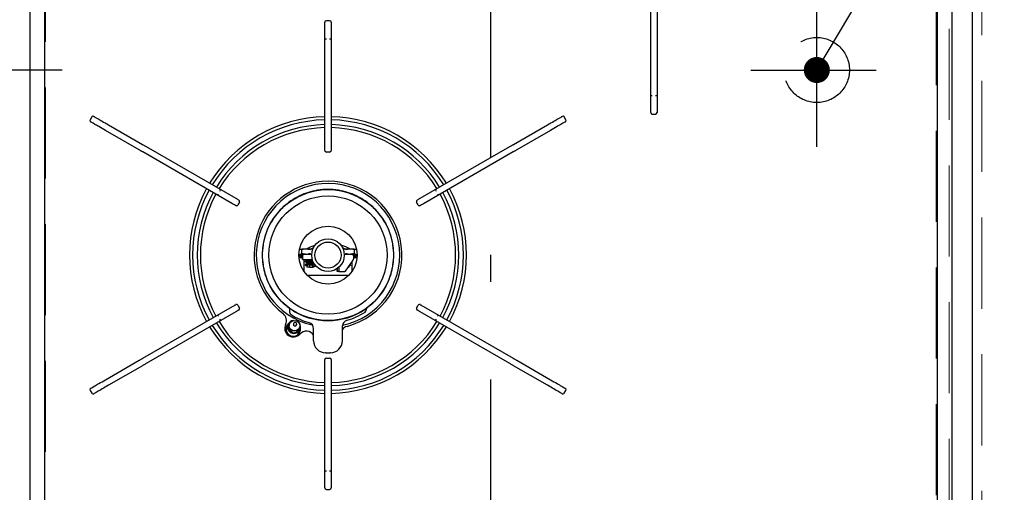
# Model space of a CAD drawing. Units: millimetres. Extents: x 210 to 8110, y 68 to 5608.
# Drawn here: x 2349 to 2802, y 4431 to 4649 of the extents above; entities that cross this region are included whole.
import ezdxf

# ---------------------------------------------------------------- set-up
doc = ezdxf.new("R2010")
doc.units = ezdxf.units.MM
doc.header["$LTSCALE"] = 5
doc.linetypes.add('DASHDOT', pattern=[50.5, 30, -9, 2.5, -9])
doc.linetypes.add('HIDDEN', pattern=[12.6, 8.4, -4.2])
for name, color, linetype, lineweight in [('キャビ', 134, 'Continuous', 9), ('トップ', 14, 'Continuous', 9), ('熱源', 214, 'Continuous', 9)]:
    doc.layers.add(name, color=color, linetype=linetype, lineweight=lineweight)
doc.styles.get("Standard").update_dxf_attribs({"font": 'txt', "bigfont": 'bigfont'})
doc.styles.add('ＭＳ ゴシック', font='txt')
doc.dimstyles.get("Standard").update_dxf_attribs({"dimtxt": 0.18, "dimasz": 0.18, "dimexe": 0.18, "dimexo": 0.0625, "dimgap": 0.09, "dimtad": 0, "dimtih": 1, "dimtoh": 1, "dimdec": 4, "dimzin": 0, "dimdsep": 46, "dimtxsty": 'Standard', "dimcen": 0.09, "dimadec": 0, "dimazin": 0, "dimtfac": 1, "dimtdec": 4, "dimtofl": 0, "dimtmove": 0, "dimatfit": 3, "dimfxl": 1, "dimtolj": 1, "dimtzin": 0, "dimarcsym": 0})

# ---------------------------------------------------------------- blocks, each defined once
blk = doc.blocks.new('_DOT')
at = {"color": 0}
blk.add_line((-0.5, 0), (-1, 0), dxfattribs=at)
at = {"color": 0, "const_width": 0.5}
blk.add_lwpolyline([(-0.25, 0, 1), (0.25, 0, 1)], format="xyb", close=True, dxfattribs=at)
blk = doc.blocks.new('Dim11')
at = {"layer": '熱源', "color": 214, "linetype": 'Continuous', "lineweight": 30}
for p, q in [((2170.54, 4960), (2010.54, 4960)), ((2030.54, 4626), (2030.54, 4960)), ((2368.22, 4626), (2010.54, 4626))]:
    blk.add_line(p, q, dxfattribs=at)
at = {"layer": '熱源', "color": 214, "linetype": 'Continuous', "lineweight": 30, "xscale": 12, "yscale": 12, "zscale": 12}
for p, rotation in [((2030.54, 4960), 89.99999999999959), ((2030.54, 4626), 269.9999999999998)]:
    blk.add_blockref('_DOT', p, dxfattribs=dict(at, rotation=rotation))
at = {"layer": '熱源', "color": 214, "linetype": 'Continuous', "lineweight": 9, "insert": (2030.54, 4793), "char_height": 70, "width": 916.6667, "attachment_point": 8, "rotation": 90, "style": 'ＭＳ ゴシック'}
blk.add_mtext('334', dxfattribs=at)
blk = doc.blocks.new('*G90')
at = {"layer": '熱源', "color": 214, "linetype": 'DASHDOT', "lineweight": 30}
blk.add_line((2565.54, 4333.38), (2565.54, 4923.53), dxfattribs=at)
at = {"layer": '熱源', "color": 214, "linetype": 'Continuous', "lineweight": 30}
for p, q in [((2353.22, 4880), (2353.22, 4422)), ((2353.22, 4880), (2353.22, 4422)), ((2353.22, 4880), (2353.22, 4422)), ((2777.85, 4422), (2777.85, 4880)), ((2777.85, 4422), (2777.85, 4880)), ((2777.85, 4422), (2777.85, 4880)), ((2787.04, 4880), (2787.04, 4422)), ((2360.14, 4425), (2360.14, 4814)), ((2770.93, 4814), (2770.93, 4425)), ((2639.09, 4616.17), (2639.09, 4663.83)), ((2641.99, 4663.83), (2641.99, 4616.17)), ((2489.09, 4645.7), (2489.09, 4648)), ((2489.09, 4640.16), (2489.09, 4645.7)), ((2491.29, 4648.7), (2489.79, 4648.7)), ((2491.99, 4648), (2491.99, 4645.7)), ((2491.99, 4645.7), (2491.99, 4640.16)), ((2489.79, 4640.16), (2489.09, 4640.16)), ((2489.09, 4638.23), (2489.09, 4640.16)), ((2489.09, 4590.57), (2489.09, 4638.23)), ((2491.99, 4640.16), (2491.29, 4640.16)), ((2491.99, 4640.16), (2491.99, 4638.23)), ((2491.99, 4638.23), (2491.99, 4590.57)), ((2639.09, 4614.24), (2639.09, 4616.17)), ((2639.09, 4608.7), (2639.09, 4614.24)), ((2639.09, 4614.24), (2639.79, 4614.24)), ((2641.29, 4614.24), (2641.99, 4614.24)), ((2641.99, 4616.17), (2641.99, 4614.24)), ((2641.99, 4614.24), (2641.99, 4608.7)), ((2639.09, 4606.4), (2639.09, 4608.7)), ((2639.79, 4605.7), (2641.29, 4605.7)), ((2641.99, 4608.7), (2641.99, 4606.4)), ((2381.79, 4604.35), (2381.04, 4603.05)), ((2381.4, 4602.03), (2381.3, 4602.09)), ((2381.77, 4601.82), (2381.4, 4602.03)), ((2382.4, 4601.46), (2381.77, 4601.82)), ((2383.29, 4600.94), (2382.4, 4601.46)), ((2382.75, 4604.61), (2382.85, 4604.54)), ((2382.85, 4604.54), (2383.22, 4604.33)), ((2383.22, 4604.33), (2383.85, 4603.97)), ((2383.59, 4600.77), (2383.29, 4600.94)), ((2384, 4600.54), (2383.59, 4600.77)), ((2383.85, 4603.97), (2384.74, 4603.45)), ((2384.51, 4600.24), (2384, 4600.54)), ((2385.11, 4599.89), (2384.51, 4600.24)), ((2384.74, 4603.45), (2385.04, 4603.28)), ((2385.04, 4603.28), (2385.45, 4603.05)), ((2385.45, 4603.05), (2385.96, 4602.75)), ((2385.96, 4602.75), (2386.56, 4602.4)), ((2386.56, 4602.4), (2387.24, 4602.01)), ((2387.24, 4602.01), (2387.97, 4601.59)), ((2387.97, 4601.59), (2388.74, 4601.14)), ((2388.74, 4601.14), (2389.54, 4600.69)), ((2389.54, 4600.69), (2405.11, 4591.7)), ((2575.96, 4591.7), (2591.54, 4600.69)), ((2591.54, 4600.69), (2592.33, 4601.14)), ((2592.33, 4601.14), (2593.1, 4601.59)), ((2593.1, 4601.59), (2593.84, 4602.01)), ((2593.84, 4602.01), (2594.51, 4602.4)), ((2594.51, 4602.4), (2595.11, 4602.75)), ((2595.11, 4602.75), (2595.62, 4603.05)), ((2595.62, 4603.05), (2596.03, 4603.28)), ((2596.56, 4600.24), (2595.96, 4599.89)), ((2596.03, 4603.28), (2596.33, 4603.45)), ((2596.33, 4603.45), (2597.22, 4603.97)), ((2597.07, 4600.54), (2596.56, 4600.24)), ((2597.48, 4600.77), (2597.07, 4600.54)), ((2597.22, 4603.97), (2597.85, 4604.33)), ((2597.78, 4600.94), (2597.48, 4600.77)), ((2598.67, 4601.46), (2597.78, 4600.94)), ((2597.85, 4604.33), (2598.22, 4604.54)), ((2598.22, 4604.54), (2598.32, 4604.61)), ((2599.3, 4601.82), (2598.67, 4601.46)), ((2600.03, 4603.05), (2599.28, 4604.35)), ((2599.67, 4602.03), (2599.3, 4601.82)), ((2599.77, 4602.09), (2599.67, 4602.03)), ((2385.79, 4599.5), (2385.11, 4599.89)), ((2386.52, 4599.08), (2385.79, 4599.5)), ((2387.29, 4598.63), (2386.52, 4599.08)), ((2388.09, 4598.18), (2387.29, 4598.63)), ((2403.66, 4589.18), (2388.09, 4598.18)), ((2592.99, 4598.18), (2577.41, 4589.18)), ((2593.78, 4598.63), (2592.99, 4598.18)), ((2594.55, 4599.08), (2593.78, 4598.63)), ((2595.29, 4599.5), (2594.55, 4599.08)), ((2595.96, 4599.89), (2595.29, 4599.5)), ((2405.11, 4591.7), (2405.32, 4591.57)), ((2405.32, 4591.57), (2405.53, 4591.45)), ((2405.53, 4591.45), (2405.74, 4591.33)), ((2405.74, 4591.33), (2405.95, 4591.21)), ((2405.95, 4591.21), (2406.16, 4591.09)), ((2406.16, 4591.09), (2406.37, 4590.97)), ((2574.7, 4590.97), (2574.91, 4591.09)), ((2574.91, 4591.09), (2575.12, 4591.21)), ((2575.12, 4591.21), (2575.33, 4591.33)), ((2575.33, 4591.33), (2575.54, 4591.45)), ((2575.54, 4591.45), (2575.75, 4591.57)), ((2575.75, 4591.57), (2575.96, 4591.7)), ((2403.87, 4589.06), (2403.66, 4589.18)), ((2404.08, 4588.94), (2403.87, 4589.06)), ((2404.29, 4588.82), (2404.08, 4588.94)), ((2404.5, 4588.7), (2404.29, 4588.82)), ((2404.71, 4588.58), (2404.5, 4588.7)), ((2404.92, 4588.45), (2404.71, 4588.58)), ((2405.13, 4588.33), (2404.92, 4588.45)), ((2405.34, 4588.21), (2405.13, 4588.33)), ((2446.63, 4564.38), (2405.34, 4588.21)), ((2406.37, 4590.97), (2406.58, 4590.84)), ((2406.58, 4590.84), (2406.79, 4590.72)), ((2406.79, 4590.72), (2448.08, 4566.89)), ((2489.09, 4588.9), (2489.09, 4590.57)), ((2491.29, 4588.2), (2489.79, 4588.2)), ((2491.99, 4590.57), (2491.99, 4588.9)), ((2533, 4566.89), (2574.28, 4590.72)), ((2575.73, 4588.21), (2534.45, 4564.38)), ((2574.28, 4590.72), (2574.49, 4590.84)), ((2574.49, 4590.84), (2574.7, 4590.97)), ((2575.94, 4588.33), (2575.73, 4588.21)), ((2576.15, 4588.45), (2575.94, 4588.33)), ((2576.36, 4588.58), (2576.15, 4588.45)), ((2576.57, 4588.7), (2576.36, 4588.58)), ((2576.78, 4588.82), (2576.57, 4588.7)), ((2576.99, 4588.94), (2576.78, 4588.82)), ((2577.2, 4589.06), (2576.99, 4588.94)), ((2577.41, 4589.18), (2577.2, 4589.06)), ((2446.91, 4564.21), (2446.63, 4564.38)), ((2447.18, 4564.06), (2446.91, 4564.21)), ((2447.43, 4563.91), (2447.18, 4564.06)), ((2447.65, 4563.79), (2447.43, 4563.91)), ((2448.08, 4566.89), (2448.36, 4566.73)), ((2448.36, 4566.73), (2448.63, 4566.57)), ((2448.63, 4566.57), (2448.88, 4566.42)), ((2448.88, 4566.42), (2449.1, 4566.3)), ((2449.77, 4565.1), (2449.02, 4563.8)), ((2449.1, 4566.3), (2449.28, 4566.2)), ((2449.28, 4566.2), (2449.41, 4566.12)), ((2449.41, 4566.12), (2449.49, 4566.07)), ((2449.49, 4566.07), (2449.52, 4566.06)), ((2532.05, 4563.8), (2531.3, 4565.1)), ((2531.55, 4566.06), (2531.58, 4566.07)), ((2531.58, 4566.07), (2531.66, 4566.12)), ((2531.66, 4566.12), (2531.8, 4566.2)), ((2531.8, 4566.2), (2531.97, 4566.3)), ((2531.97, 4566.3), (2532.19, 4566.42)), ((2532.19, 4566.42), (2532.44, 4566.57)), ((2532.44, 4566.57), (2532.71, 4566.73)), ((2532.71, 4566.73), (2533, 4566.89)), ((2533.64, 4563.91), (2533.42, 4563.79)), ((2533.89, 4564.06), (2533.64, 4563.91)), ((2534.16, 4564.21), (2533.89, 4564.06)), ((2534.45, 4564.38), (2534.16, 4564.21)), ((2447.83, 4563.68), (2447.65, 4563.79)), ((2447.96, 4563.61), (2447.83, 4563.68)), ((2448.04, 4563.56), (2447.96, 4563.61)), ((2448.07, 4563.54), (2448.04, 4563.56)), ((2533.03, 4563.56), (2533, 4563.54)), ((2533.11, 4563.61), (2533.03, 4563.56)), ((2533.25, 4563.68), (2533.11, 4563.61)), ((2533.42, 4563.79), (2533.25, 4563.68)), ((2478.54, 4543.3), (2477.44, 4543.3)), ((2478.54, 4543.6), (2480.2, 4543.6)), ((2478.54, 4543.44), (2478.58, 4543.39)), ((2478.54, 4541.26), (2478.54, 4543.44)), ((2478.62, 4541.32), (2478.54, 4541.28)), ((2478.54, 4541.28), (2478.54, 4541.26)), ((2478.54, 4541.26), (2478.54, 4541.1)), ((2478.58, 4543.39), (2478.73, 4543.38)), ((2478.79, 4541.31), (2478.62, 4541.32)), ((2478.73, 4543.38), (2478.94, 4543.41)), ((2479.04, 4541.26), (2478.79, 4541.31)), ((2478.94, 4543.41), (2479.04, 4543.44)), ((2479.04, 4543.44), (2480.2, 4543.6)), ((2479.68, 4541.14), (2479.04, 4541.26)), ((2480.2, 4543.6), (2480.37, 4543.6)), ((2480.37, 4543.6), (2483.62, 4543.6)), ((2480.37, 4543.6), (2480.9, 4543.56)), ((2482.69, 4544.5), (2480.77, 4543.6)), ((2480.9, 4543.56), (2481.54, 4543.44)), ((2482.54, 4543.44), (2483.7, 4543.6)), ((2484.5, 4545.15), (2482.69, 4544.5)), ((2483.56, 4543.81), (2483.03, 4543.6)), ((2483.74, 4543.87), (2483.56, 4543.81)), ((2498.74, 4544.5), (2496.47, 4545.29)), ((2497.47, 4543.81), (2497.34, 4543.85)), ((2497.37, 4543.6), (2497.9, 4543.56)), ((2497.45, 4543.6), (2500.7, 4543.6)), ((2498, 4543.6), (2497.47, 4543.81)), ((2497.9, 4543.56), (2498.54, 4543.44)), ((2500.66, 4543.6), (2498.74, 4544.5)), ((2499.54, 4543.44), (2500.7, 4543.6)), ((2500.7, 4543.6), (2500.87, 4543.6)), ((2500.87, 4543.6), (2501.4, 4543.56)), ((2500.87, 4543.6), (2502.54, 4543.6)), ((2502.04, 4541.26), (2500.94, 4541.1)), ((2501.4, 4543.56), (2502.04, 4543.44)), ((2502.04, 4543.44), (2502.28, 4543.39)), ((2502.13, 4541.28), (2502.04, 4541.26)), ((2502.34, 4541.32), (2502.13, 4541.28)), ((2502.28, 4543.39), (2502.45, 4543.38)), ((2502.49, 4541.31), (2502.34, 4541.32)), ((2502.45, 4543.38), (2502.53, 4543.41)), ((2502.54, 4541.26), (2502.49, 4541.31)), ((2502.53, 4543.41), (2502.54, 4543.44)), ((2502.54, 4543.44), (2502.54, 4541.26)), ((2503.29, 4543.3), (2502.54, 4543.3)), ((2503.29, 4543.3), (2503.49, 4543.28)), ((2503.49, 4543.28), (2503.64, 4543.24)), ((2477.19, 4540.3), (2478.04, 4540.3)), ((2478.04, 4539.5), (2477.24, 4539.5)), ((2478.04, 4540.3), (2478.04, 4541.1)), ((2478.04, 4541.1), (2478.78, 4541.1)), ((2478.57, 4540.3), (2478.04, 4540.3)), ((2478.04, 4539.5), (2478.04, 4540.3)), ((2478.57, 4539.5), (2478.04, 4539.5)), ((2478.57, 4540.3), (2478.57, 4539.6)), ((2478.57, 4539.6), (2478.58, 4539.4)), ((2478.58, 4539.4), (2478.61, 4539.22)), ((2478.61, 4539.22), (2478.66, 4539.04)), ((2478.66, 4539.04), (2478.74, 4538.89)), ((2478.74, 4538.89), (2478.83, 4538.77)), ((2478.76, 4540.3), (2478.76, 4539.6)), ((2478.76, 4539.6), (2478.77, 4539.4)), ((2478.77, 4539.4), (2478.81, 4539.22)), ((2479.36, 4541.1), (2478.78, 4541.1)), ((2478.81, 4539.22), (2478.87, 4539.04)), ((2478.83, 4538.77), (2478.93, 4538.68)), ((2478.87, 4539.04), (2478.95, 4538.89)), ((2478.93, 4538.68), (2479.04, 4538.62)), ((2478.95, 4538.89), (2479.05, 4538.77)), ((2479.04, 4538.62), (2479.15, 4538.6)), ((2479.05, 4538.77), (2479.16, 4538.68)), ((2479.15, 4538.6), (2479.42, 4538.6)), ((2479.16, 4538.68), (2479.29, 4538.62)), ((2479.29, 4538.62), (2479.42, 4538.6)), ((2479.36, 4541.1), (2483.05, 4541.1)), ((2479.42, 4538.6), (2482.93, 4538.6)), ((2479.44, 4538.6), (2479.44, 4538.5)), ((2479.44, 4538.5), (2481.54, 4538.5)), ((2479.54, 4533.14), (2479.54, 4538.5)), ((2480.13, 4541.1), (2479.68, 4541.14)), ((2480.06, 4537.58), (2480.07, 4537.66)), ((2480.09, 4537.57), (2480.06, 4537.58)), ((2480.07, 4537.66), (2480.32, 4537.74)), ((2480.47, 4537.88), (2480.08, 4537.66)), ((2480.08, 4537.57), (2480.47, 4537.36)), ((2480.28, 4538.6), (2483.41, 4538.35)), ((2480.32, 4537.74), (2480.76, 4537.81)), ((2480.85, 4538.09), (2480.47, 4537.88)), ((2480.47, 4537.36), (2480.79, 4537.18)), ((2480.76, 4537.81), (2481.36, 4537.89)), ((2480.79, 4538.5), (2480.79, 4538.05)), ((2480.79, 4537.22), (2480.79, 4536.64)), ((2480.8, 4537.22), (2480.81, 4537.26)), ((2480.81, 4537.26), (2480.96, 4537.34)), ((2480.85, 4536.67), (2481.03, 4536.75)), ((2480.96, 4537.34), (2481.24, 4537.41)), ((2481.03, 4536.75), (2481.34, 4536.82)), ((2481.24, 4537.41), (2481.62, 4537.49)), ((2481.34, 4536.82), (2481.73, 4536.9)), ((2481.36, 4537.89), (2482.04, 4537.97)), ((2481.62, 4537.49), (2482.04, 4537.57)), ((2481.73, 4536.9), (2482.16, 4536.98)), ((2482.04, 4537.97), (2482.71, 4538.04)), ((2482.04, 4537.57), (2482.46, 4537.64)), ((2482.16, 4536.98), (2482.57, 4537.06)), ((2482.46, 4537.64), (2482.83, 4537.72)), ((2482.57, 4537.06), (2482.92, 4537.13)), ((2482.71, 4538.04), (2483.31, 4538.12)), ((2482.83, 4537.72), (2483.11, 4537.8)), ((2482.89, 4536.66), (2483.45, 4536.73)), ((2482.92, 4537.13), (2483.17, 4537.21)), ((2482.93, 4538.6), (2483.31, 4538.54)), ((2483.11, 4537.8), (2483.21, 4537.85)), ((2483.17, 4537.21), (2483.28, 4537.29)), ((2483.22, 4537.85), (2483.58, 4538.05)), ((2483.28, 4537.29), (2483.27, 4537.31)), ((2483.29, 4537.31), (2483.29, 4537.88)), ((2483.29, 4537.74), (2483.51, 4537.8)), ((2483.61, 4537.17), (2483.29, 4537.35)), ((2483.31, 4538.12), (2483.55, 4538.16)), ((2483.45, 4536.73), (2483.84, 4536.81)), ((2483.5, 4537.19), (2483.57, 4537.21)), ((2483.51, 4537.8), (2483.61, 4537.85)), ((2483.57, 4537.21), (2483.68, 4537.29)), ((2483.6, 4536.65), (2483.99, 4536.86)), ((2483.99, 4536.96), (2483.61, 4537.17)), ((2483.68, 4537.29), (2483.67, 4537.31)), ((2483.69, 4537.31), (2483.69, 4537.65)), ((2484.01, 4537.17), (2483.69, 4537.35)), ((2483.72, 4536.72), (2483.85, 4536.73)), ((2483.84, 4536.81), (2484.03, 4536.89)), ((2483.85, 4536.73), (2484.24, 4536.81)), ((2484.03, 4536.89), (2483.98, 4536.96)), ((2484, 4536.65), (2484.39, 4536.86)), ((2484.07, 4537.13), (2484.01, 4537.17)), ((2497.77, 4538.36), (2497.66, 4538.35)), ((2498.03, 4541.1), (2501.72, 4541.1)), ((2498.54, 4533.36), (2502.1, 4538.3)), ((2501.54, 4537.52), (2501.54, 4533.14)), ((2501.72, 4541.1), (2502.29, 4541.1)), ((2502.29, 4541.1), (2503.04, 4541.1)), ((2502.32, 4540.3), (2502.32, 4539.04)), ((2503.04, 4539.5), (2502.5, 4539.5)), ((2503.04, 4540.3), (2502.51, 4540.3)), ((2502.51, 4540.3), (2502.51, 4539.6)), ((2503.04, 4541.1), (2503.04, 4540.3)), ((2503.04, 4540.3), (2503.04, 4539.5)), ((2503.04, 4540.3), (2503.88, 4540.3)), ((2503.83, 4539.5), (2503.04, 4539.5)), ((2480.11, 4536.16), (2480.04, 4536.19)), ((2480.47, 4536.46), (2480.08, 4536.25)), ((2480.08, 4536.16), (2480.47, 4535.95)), ((2480.1, 4536.25), (2480.12, 4536.27)), ((2480.12, 4536.27), (2480.43, 4536.35)), ((2480.43, 4536.35), (2480.92, 4536.42)), ((2480.85, 4536.68), (2480.47, 4536.46)), ((2480.47, 4535.95), (2480.79, 4535.77)), ((2480.79, 4535.81), (2480.79, 4535.1)), ((2482.04, 4535.1), (2480.79, 4535.1)), ((2480.92, 4536.42), (2481.55, 4536.5)), ((2481.55, 4536.5), (2482.23, 4536.58)), ((2482.04, 4536.16), (2482.04, 4535.1)), ((2482.04, 4536.08), (2482.07, 4536.09)), ((2482.04, 4535.1), (2483.29, 4535.1)), ((2482.07, 4536.09), (2482.44, 4536.16)), ((2482.23, 4536.58), (2482.89, 4536.66)), ((2483.22, 4536.44), (2483.6, 4536.65)), ((2483.29, 4535.9), (2483.29, 4536.47)), ((2483.5, 4535.8), (2483.29, 4535.93)), ((2483.29, 4535.9), (2484.04, 4535.5)), ((2484.04, 4535.5), (2483.29, 4535.1)), ((2483.29, 4535.1), (2483.69, 4535.1)), ((2483.86, 4535.6), (2483.5, 4535.8)), ((2483.62, 4536.44), (2484, 4536.65)), ((2483.69, 4535.9), (2483.69, 4536.47)), ((2483.9, 4535.8), (2483.69, 4535.93)), ((2483.69, 4535.9), (2484.44, 4535.5)), ((2484.44, 4535.5), (2483.69, 4535.1)), ((2484.26, 4535.6), (2483.9, 4535.8)), ((2494.74, 4534.49), (2494.74, 4533.6)), ((2494.74, 4533.1), (2494.74, 4533.6)), ((2495.54, 4533.1), (2494.74, 4533.1)), ((2495.54, 4535.11), (2495.54, 4533.6)), ((2495.54, 4533.6), (2495.54, 4533.1)), ((2495.54, 4533.1), (2498.1, 4533.1)), ((2500.29, 4535.1), (2499.8, 4535.1)), ((2500.27, 4535.76), (2500.6, 4535.95)), ((2500.29, 4535.1), (2500.29, 4535.77)), ((2500.47, 4536.03), (2500.52, 4536.04)), ((2500.52, 4536.04), (2500.88, 4536.12)), ((2500.6, 4535.95), (2501, 4536.16)), ((2500.99, 4536.25), (2500.73, 4536.4)), ((2500.88, 4536.12), (2501.03, 4536.19)), ((2501.03, 4536.19), (2500.97, 4536.25)), ((2500.02, 4531.3), (2481.06, 4531.3)), ((2405.34, 4493.19), (2446.63, 4517.02)), ((2448.08, 4514.51), (2406.79, 4490.68)), ((2446.63, 4517.02), (2446.91, 4517.19)), ((2446.91, 4517.19), (2447.18, 4517.34)), ((2447.18, 4517.34), (2447.43, 4517.49)), ((2447.43, 4517.49), (2447.65, 4517.61)), ((2447.65, 4517.61), (2447.83, 4517.72)), ((2447.83, 4517.72), (2447.96, 4517.79)), ((2447.96, 4517.79), (2448.04, 4517.84)), ((2448.04, 4517.84), (2448.07, 4517.86)), ((2448.36, 4514.67), (2448.08, 4514.51)), ((2448.63, 4514.83), (2448.36, 4514.67)), ((2448.88, 4514.98), (2448.63, 4514.83)), ((2449.1, 4515.1), (2448.88, 4514.98)), ((2449.02, 4517.6), (2449.77, 4516.3)), ((2449.28, 4515.2), (2449.1, 4515.1)), ((2449.41, 4515.28), (2449.28, 4515.2)), ((2449.49, 4515.33), (2449.41, 4515.28)), ((2449.52, 4515.34), (2449.49, 4515.33)), ((2473.04, 4514.1), (2473.04, 4515.51)), ((2507.72, 4515.87), (2507.95, 4516.03)), ((2507.95, 4516.03), (2508.38, 4516.33)), ((2508.04, 4515.29), (2508.04, 4515.52)), ((2508.38, 4516.33), (2508.39, 4516.33)), ((2531.3, 4516.3), (2532.05, 4517.6)), ((2531.58, 4515.33), (2531.55, 4515.34)), ((2531.66, 4515.28), (2531.58, 4515.33)), ((2531.8, 4515.2), (2531.66, 4515.28)), ((2531.97, 4515.1), (2531.8, 4515.2)), ((2532.19, 4514.98), (2531.97, 4515.1)), ((2532.44, 4514.83), (2532.19, 4514.98)), ((2532.71, 4514.67), (2532.44, 4514.83)), ((2533, 4514.51), (2532.71, 4514.67)), ((2533, 4517.86), (2533.03, 4517.84)), ((2574.28, 4490.68), (2533, 4514.51)), ((2533.03, 4517.84), (2533.11, 4517.79)), ((2533.11, 4517.79), (2533.25, 4517.72)), ((2533.25, 4517.72), (2533.42, 4517.61)), ((2533.42, 4517.61), (2533.64, 4517.49)), ((2533.64, 4517.49), (2533.89, 4517.34)), ((2533.89, 4517.34), (2534.16, 4517.19)), ((2534.16, 4517.19), (2534.45, 4517.02)), ((2534.45, 4517.02), (2575.73, 4493.19)), ((2471.33, 4505.86), (2471.37, 4505.95)), ((2471.54, 4507.06), (2471.36, 4506.04)), ((2471.36, 4506.04), (2471.39, 4505.64)), ((2472.11, 4508.63), (2471.54, 4507.06)), ((2472.84, 4509.03), (2472.63, 4508.44)), ((2474.71, 4509.2), (2474.65, 4509.03)), ((2476.06, 4508.52), (2476.12, 4508.68)), ((2476.66, 4504.11), (2477.18, 4505)), ((2477.18, 4505), (2477.75, 4506.57)), ((2477.23, 4506.76), (2477.45, 4507.35)), ((2483.94, 4501.2), (2483.94, 4506.73)), ((2497.14, 4501.2), (2497.14, 4507.76)), ((2476.38, 4503.82), (2476.66, 4504.11)), ((2388.09, 4483.22), (2403.66, 4492.22)), ((2403.66, 4492.22), (2403.87, 4492.34)), ((2403.87, 4492.34), (2404.08, 4492.46)), ((2404.08, 4492.46), (2404.29, 4492.58)), ((2404.29, 4492.58), (2404.5, 4492.7)), ((2404.5, 4492.7), (2404.71, 4492.82)), ((2404.71, 4492.82), (2404.92, 4492.95)), ((2404.92, 4492.95), (2405.13, 4493.07)), ((2405.13, 4493.07), (2405.34, 4493.19)), ((2489.09, 4490.83), (2489.09, 4492.5)), ((2489.63, 4495.7), (2489.43, 4495.7)), ((2489.63, 4495.7), (2490.63, 4495.7)), ((2489.79, 4493.2), (2491.29, 4493.2)), ((2490.63, 4495.7), (2491.04, 4495.7)), ((2491.04, 4495.7), (2491.4, 4495.7)), ((2491.4, 4495.7), (2491.44, 4495.7)), ((2491.64, 4495.7), (2491.44, 4495.7)), ((2491.99, 4492.5), (2491.99, 4490.83)), ((2575.73, 4493.19), (2575.94, 4493.07)), ((2575.94, 4493.07), (2576.15, 4492.95)), ((2576.15, 4492.95), (2576.36, 4492.82)), ((2576.36, 4492.82), (2576.57, 4492.7)), ((2576.57, 4492.7), (2576.78, 4492.58)), ((2576.78, 4492.58), (2576.99, 4492.46)), ((2576.99, 4492.46), (2577.2, 4492.34)), ((2577.2, 4492.34), (2577.41, 4492.22)), ((2577.41, 4492.22), (2592.99, 4483.22)), ((2405.11, 4489.7), (2389.54, 4480.71)), ((2405.32, 4489.83), (2405.11, 4489.7)), ((2405.53, 4489.95), (2405.32, 4489.83)), ((2405.74, 4490.07), (2405.53, 4489.95)), ((2405.95, 4490.19), (2405.74, 4490.07)), ((2406.16, 4490.31), (2405.95, 4490.19)), ((2406.37, 4490.43), (2406.16, 4490.31)), ((2406.58, 4490.56), (2406.37, 4490.43)), ((2406.79, 4490.68), (2406.58, 4490.56)), ((2489.09, 4443.17), (2489.09, 4490.83)), ((2491.99, 4490.83), (2491.99, 4443.17)), ((2574.49, 4490.56), (2574.28, 4490.68)), ((2574.7, 4490.43), (2574.49, 4490.56)), ((2574.91, 4490.31), (2574.7, 4490.43)), ((2575.12, 4490.19), (2574.91, 4490.31)), ((2575.33, 4490.07), (2575.12, 4490.19)), ((2575.54, 4489.95), (2575.33, 4490.07)), ((2575.75, 4489.83), (2575.54, 4489.95)), ((2575.96, 4489.7), (2575.75, 4489.83)), ((2591.54, 4480.71), (2575.96, 4489.7)), ((2385.79, 4481.9), (2386.52, 4482.32)), ((2386.52, 4482.32), (2387.29, 4482.77)), ((2387.29, 4482.77), (2388.09, 4483.22)), ((2592.99, 4483.22), (2593.78, 4482.77)), ((2593.78, 4482.77), (2594.55, 4482.32)), ((2594.55, 4482.32), (2595.29, 4481.9)), ((2381.04, 4478.35), (2381.79, 4477.05)), ((2381.3, 4479.31), (2381.4, 4479.37)), ((2381.4, 4479.37), (2381.77, 4479.58)), ((2381.77, 4479.58), (2382.4, 4479.94)), ((2382.4, 4479.94), (2383.29, 4480.46)), ((2383.29, 4480.46), (2383.59, 4480.63)), ((2383.59, 4480.63), (2384, 4480.86)), ((2384.74, 4477.95), (2383.85, 4477.43)), ((2384, 4480.86), (2384.51, 4481.16)), ((2384.51, 4481.16), (2385.11, 4481.51)), ((2385.04, 4478.12), (2384.74, 4477.95)), ((2385.45, 4478.35), (2385.04, 4478.12)), ((2385.11, 4481.51), (2385.79, 4481.9)), ((2385.96, 4478.65), (2385.45, 4478.35)), ((2386.56, 4479), (2385.96, 4478.65)), ((2387.24, 4479.39), (2386.56, 4479)), ((2387.97, 4479.81), (2387.24, 4479.39)), ((2388.74, 4480.26), (2387.97, 4479.81)), ((2389.54, 4480.71), (2388.74, 4480.26)), ((2592.33, 4480.26), (2591.54, 4480.71)), ((2593.1, 4479.81), (2592.33, 4480.26)), ((2593.84, 4479.39), (2593.1, 4479.81)), ((2594.51, 4479), (2593.84, 4479.39)), ((2595.11, 4478.65), (2594.51, 4479)), ((2595.62, 4478.35), (2595.11, 4478.65)), ((2595.29, 4481.9), (2595.96, 4481.51)), ((2596.03, 4478.12), (2595.62, 4478.35)), ((2595.96, 4481.51), (2596.56, 4481.16)), ((2596.33, 4477.95), (2596.03, 4478.12)), ((2597.22, 4477.43), (2596.33, 4477.95)), ((2596.56, 4481.16), (2597.07, 4480.86)), ((2597.07, 4480.86), (2597.48, 4480.63)), ((2597.48, 4480.63), (2597.78, 4480.46)), ((2597.78, 4480.46), (2598.67, 4479.94)), ((2598.67, 4479.94), (2599.3, 4479.58)), ((2599.28, 4477.05), (2600.03, 4478.35)), ((2599.3, 4479.58), (2599.67, 4479.37)), ((2599.67, 4479.37), (2599.77, 4479.31)), ((2382.85, 4476.86), (2382.75, 4476.79)), ((2383.22, 4477.07), (2382.85, 4476.86)), ((2383.85, 4477.43), (2383.22, 4477.07)), ((2597.85, 4477.07), (2597.22, 4477.43)), ((2598.22, 4476.86), (2597.85, 4477.07)), ((2598.32, 4476.79), (2598.22, 4476.86)), ((2489.09, 4441.24), (2489.09, 4443.17)), ((2491.99, 4443.17), (2491.99, 4441.24)), ((2489.09, 4435.7), (2489.09, 4441.24)), ((2489.09, 4441.24), (2489.79, 4441.24)), ((2491.29, 4441.24), (2491.99, 4441.24)), ((2491.99, 4441.24), (2491.99, 4435.7)), ((2489.09, 4433.4), (2489.09, 4435.7)), ((2489.79, 4432.7), (2491.29, 4432.7)), ((2491.99, 4435.7), (2491.99, 4433.4))]:
    blk.add_line(p, q, dxfattribs=at)
for centre, radius in [((2490.54, 4540.7), 30.19), ((2490.54, 4540.7), 27.25), ((2490.54, 4540.7), 13.35), ((2490.54, 4540.7), 7.5), ((2490.54, 4540.7), 6), ((2475.13, 4508.19), 2.43)]:
    blk.add_circle(centre, radius, dxfattribs=at)
for centre, radius, start, end in [((2489.79, 4648), 0.7, 90, 180), ((2491.29, 4648), 0.7, 0, 90), ((2382.4, 4604), 0.7, 60, 150), ((2598.67, 4604), 0.7, 30, 120), ((2639.79, 4606.4), 0.7, 180, 270), ((2641.29, 4606.4), 0.7, 270, 0), ((2381.65, 4602.7), 0.7, 150, 240), ((2490.54, 4540.7), 63.75, 91.3033, 148.6967), ((2490.54, 4540.7), 62.34, 91.3328, 148.6672), ((2490.54, 4540.7), 60.16, 91.3811, 148.6189), ((2490.54, 4540.7), 63.75, 31.3033, 88.6967), ((2490.54, 4540.7), 62.34, 31.3328, 88.6672), ((2490.54, 4540.7), 60.16, 31.3811, 88.6189), ((2599.42, 4602.7), 0.7, 300, 30), ((2490.54, 4540.7), 58.75, 91.4143, 148.5857), ((2490.54, 4540.7), 58.75, 31.4143, 88.5857), ((2489.79, 4588.9), 0.7, 180, 270), ((2491.29, 4588.9), 0.7, 270, 0), ((2490.54, 4540.7), 34, 90, 232.549), ((2490.54, 4540.7), 33, 281.6884, 257.2003), ((2490.54, 4540.7), 34, 284.9158, 90), ((2490.54, 4540.7), 63.75, 151.3033, 208.6967), ((2490.54, 4540.7), 62.34, 151.3328, 208.6672), ((2490.54, 4540.7), 60.16, 151.3811, 208.6189), ((2490.54, 4540.7), 58.75, 151.4143, 208.5857), ((2439.59, 4569.25), 0.7, 240, 330), ((2440.34, 4570.55), 0.7, 330, 60), ((2490.54, 4540.7), 30.25, 111.4502, 128.5498), ((2490.54, 4540.7), 30.25, 108.9498, 111.4502), ((2490.54, 4540.7), 30.25, 101.6502, 108.9498), ((2490.54, 4540.7), 30.25, 99.1498, 101.6502), ((2490.54, 4540.7), 30.25, 80.8502, 99.1498), ((2490.54, 4540.7), 30.25, 78.3498, 80.8502), ((2490.54, 4540.7), 30.25, 71.0502, 78.3498), ((2490.54, 4540.7), 30.25, 68.5498, 71.0502), ((2490.54, 4540.7), 30.25, 51.4502, 68.5498), ((2540.74, 4570.55), 0.7, 120, 210), ((2541.49, 4569.25), 0.7, 210, 300), ((2490.54, 4540.7), 58.75, 331.4143, 28.5857), ((2490.54, 4540.7), 60.16, 331.3811, 28.6189), ((2490.54, 4540.7), 62.34, 331.3328, 28.6672), ((2490.54, 4540.7), 63.75, 331.3033, 28.6967), ((2449.17, 4565.45), 0.7, 330, 60), ((2490.54, 4540.7), 30.25, 128.5498, 131.0502), ((2490.54, 4540.7), 30.25, 48.9498, 51.4502), ((2531.9, 4565.45), 0.7, 120, 210), ((2448.42, 4564.15), 0.7, 240, 330), ((2490.54, 4540.7), 30.25, 140.8502, 159.1498), ((2490.54, 4540.7), 30.25, 138.3498, 140.8502), ((2490.54, 4540.7), 30.25, 131.0502, 138.3498), ((2490.54, 4540.7), 30.25, 41.6502, 48.9498), ((2490.54, 4540.7), 30.25, 39.1498, 41.6502), ((2490.54, 4540.7), 30.25, 20.8502, 39.1498), ((2532.65, 4564.15), 0.7, 210, 300), ((2490.54, 4540.7), 30.25, 159.1498, 161.6502), ((2490.54, 4540.7), 30.25, 18.3498, 20.8502), ((2490.54, 4540.7), 30.25, 168.9498, 171.4502), ((2490.54, 4540.7), 30.25, 161.6502, 168.9498), ((2490.54, 4540.7), 30.25, 11.0502, 18.3498), ((2490.54, 4540.7), 30.25, 8.5498, 11.0502), ((2490.54, 4540.7), 30.25, 171.4502, 188.5498), ((2482.04, 4545.51), 2.14, 256.4585, 283.5415), ((2482.04, 4539.19), 2.14, 76.4608, 103.5392), ((2499.04, 4545.51), 2.14, 256.4582, 283.5418), ((2499.04, 4539.19), 2.14, 76.4608, 103.5392), ((2490.54, 4540.7), 30.25, 351.4502, 8.5498), ((2478.04, 4540.3), 0.8, 90, 180), ((2479.52, 4540.3), 0.957, 160.4575, 180.1811), ((2479.47, 4540.39), 0.722, 99.2507, 186.9327), ((2483.54, 4529.86), 8.65, 97.5987, 108.0298), ((2501.6, 4540.39), 0.722, 353.0663, 80.7496), ((2501.04, 4539.01), 1.28, 326.3406, 1.2688), ((2501.15, 4539.56), 1.36, 328.2261, 1.6944), ((2501.55, 4540.3), 0.957, 359.8189, 19.5425), ((2503.04, 4540.3), 0.8, 0, 90), ((2490.54, 4540.7), 30.25, 188.5498, 191.0502), ((2490.54, 4540.7), 30.25, 191.0502, 198.3498), ((2482.21, 4533.18), 2.98, 93.3315, 118.3526), ((2481.55, 4540.72), 4.59, 276.0187, 291.1338), ((2482.04, 4532.99), 3.16, 66.7206, 90), ((2483.15, 4537.22), 0.906, 278.5536, 300.4278), ((2482.67, 4533.58), 2.54, 66.28, 75.8458), ((2498.07, 4533.66), 0.564, 273.1974, 327.8094), ((2490.54, 4540.7), 30.25, 341.6502, 348.9498), ((2490.54, 4540.7), 30.25, 348.9498, 351.4502), ((2490.54, 4540.7), 30.25, 198.3498, 200.8502), ((2490.54, 4540.7), 30.25, 200.8502, 219.1498), ((2490.54, 4540.7), 30.25, 320.8502, 339.1498), ((2490.54, 4540.7), 30.25, 339.1498, 341.6502), ((2490.54, 4540.7), 30.25, 219.1498, 221.6502), ((2490.54, 4540.7), 30.25, 221.6502, 228.9498), ((2490.54, 4540.7), 30.25, 311.0502, 318.3498), ((2490.54, 4540.7), 30.25, 318.3498, 320.8502), ((2448.42, 4517.25), 0.7, 30, 120), ((2449.17, 4515.95), 0.7, 300, 30), ((2490.54, 4540.7), 30.25, 228.9498, 231.4502), ((2490.54, 4540.7), 30.25, 231.4502, 233.701), ((2472.04, 4515.51), 1, 0.0016, 53.7051), ((2501.01, 4555.94), 48.69, 234.447, 235.4014), ((2474.04, 4514.1), 1, 179.9985, 238.1882), ((2490.54, 4540.7), 30.2, 235.33, 304.6879), ((2490.54, 4540.7), 31.3, 286.2383, 302.9946), ((2507.04, 4515.29), 1, 302.9931, 0.0013), ((2490.54, 4540.7), 30.25, 305.346, 308.5498), ((2509.04, 4515.52), 1, 126.3014, 179.999), ((2490.54, 4540.7), 30.25, 308.5498, 311.0502), ((2531.9, 4515.95), 0.7, 150, 240), ((2532.65, 4517.25), 0.7, 60, 150), ((2439.59, 4512.15), 0.7, 30, 120), ((2490.54, 4540.7), 58.75, 211.4143, 268.5857), ((2440.34, 4510.85), 0.7, 300, 30), ((2467.43, 4510.53), 4, 333.616, 52.549), ((2474.92, 4507.59), 2.99, 159.8053, 43.2467), ((2474.9, 4507.6), 2.97, 96.108, 159.8366), ((2490.54, 4540.7), 32.3, 238.1861, 254.2206), ((2475.42, 4508.94), 0.75, 70, 160), ((2475.42, 4508.94), 0.75, 340, 70), ((2480.94, 4506.73), 3, 359.9966, 74.224), ((2490.54, 4540.7), 58.75, 271.4143, 328.5857), ((2500.13, 4507.77), 3, 106.2349, 174.1344), ((2540.74, 4510.85), 0.7, 150, 240), ((2541.49, 4512.15), 0.7, 60, 150), ((2490.54, 4540.7), 63.75, 211.3033, 268.6967), ((2490.54, 4540.7), 62.34, 211.3328, 268.6672), ((2490.54, 4540.7), 60.16, 211.3811, 268.6189), ((2474.6, 4506.98), 4, 153.616, 317.9905), ((2474.59, 4506.65), 3.35, 131.2945, 9.5816), ((2474.94, 4507.61), 2.45, 160.3761, 339.6238), ((2475.36, 4508.78), 0.75, 160.3759, 339.6239), ((2480.54, 4501.62), 4, 31.892, 137.9905), ((2490.54, 4540.7), 60.16, 271.3811, 328.6189), ((2490.54, 4540.7), 62.34, 271.3328, 328.6672), ((2490.54, 4540.7), 63.75, 271.3033, 328.6967), ((2503.45, 4507.76), 6.32, 177.1413, 179.9773), ((2500.32, 4503.98), 4, 104.9158, 142.6836), ((2489.43, 4501.2), 5.5, 179.9933, 270.0066), ((2491.64, 4501.2), 5.5, 269.9933, 0.0068), ((2489.79, 4492.5), 0.7, 90, 180), ((2491.29, 4492.5), 0.7, 0, 90), ((2381.65, 4478.7), 0.7, 120, 210), ((2599.42, 4478.7), 0.7, 330, 60), ((2382.4, 4477.4), 0.7, 210, 300), ((2598.67, 4477.4), 0.7, 240, 330), ((2489.79, 4433.4), 0.7, 180, 270), ((2491.29, 4433.4), 0.7, 270, 0)]:
    blk.add_arc(centre, radius, start, end, dxfattribs=at)
blk = doc.blocks.new('*G89')
at = {"layer": '熱源', "color": 214, "linetype": 'DASHDOT', "lineweight": 30}
for p, q in [((2715.54, 4590.58), (2715.54, 4656.83)), ((2685.22, 4626), (2742.85, 4626))]:
    blk.add_line(p, q, dxfattribs=at)
blk.add_lwpolyline([(2715.54, 4626), (3039.95, 5169.99), (3395.26, 5169.99)], dxfattribs=at)
at = {"layer": '熱源', "color": 214, "linetype": 'HIDDEN', "lineweight": 30}
blk.add_circle((2715.54, 4626), 15, dxfattribs=at)
blk.add_blockref('*G90', (0, 0))
at = {"layer": '熱源', "color": 214, "linetype": 'DASHDOT', "lineweight": 30, "xscale": 12, "yscale": 12, "zscale": 12, "rotation": 239.1897028935533}
blk.add_blockref('_DOT', (2715.54, 4626), dxfattribs=at)

msp = doc.modelspace()

# ---------------------------------------------------------------- linework, layer by layer
at = {"layer": 'キャビ', "color": 134, "linetype": 'HIDDEN', "lineweight": 9}
for p, q in [((2776.536, 4960), (2776.536, 4390)), ((2791.536, 4390), (2791.536, 4960))]:
    msp.add_line(p, q, dxfattribs=at)
at = {"layer": 'トップ', "color": 14, "linetype": 'HIDDEN', "lineweight": 9}
for p, q in [((2360.536, 4870), (2360.536, 4430)), ((2770.536, 4430), (2770.536, 4870))]:
    msp.add_line(p, q, dxfattribs=at)

# ---------------------------------------------------------------- block references
msp.add_blockref('*G89', (0, 0))

# ---------------------------------------------------------------- dimensions: what is measured, and where the dimension line sits
at = {"layer": '熱源', "color": 214, "linetype": 'Continuous', "lineweight": 30}
dim = msp.add_linear_dim(base=(2030.536, 4960), p1=(2388.219, 4626), p2=(2190.536, 4960), angle=90, dimstyle='Standard', override={"dimscale": 1, "dimtxt": 70, "dimasz": 12, "dimexe": 20, "dimexo": 20, "dimgap": 0, "dimtad": 1, "dimtih": 0, "dimtoh": 0, "dimdec": 2, "dimzin": 8, "dimtxsty": 'ＭＳ ゴシック', "dimblk1": 'DOT', "dimblk2": 'DOT', "dimsah": 1, "dimse1": 0, "dimse2": 0, "dimtix": 0, "dimtofl": 1, "dimtmove": 1, "dimatfit": 2, "dimtzin": 8}, dxfattribs=at)
dim.commit()
dim.dimension.update_dxf_attribs({"geometry": 'Dim11', "text_midpoint": (2030.536, 4793), "dimtype": 160})

doc.saveas('drawing.dxf')
